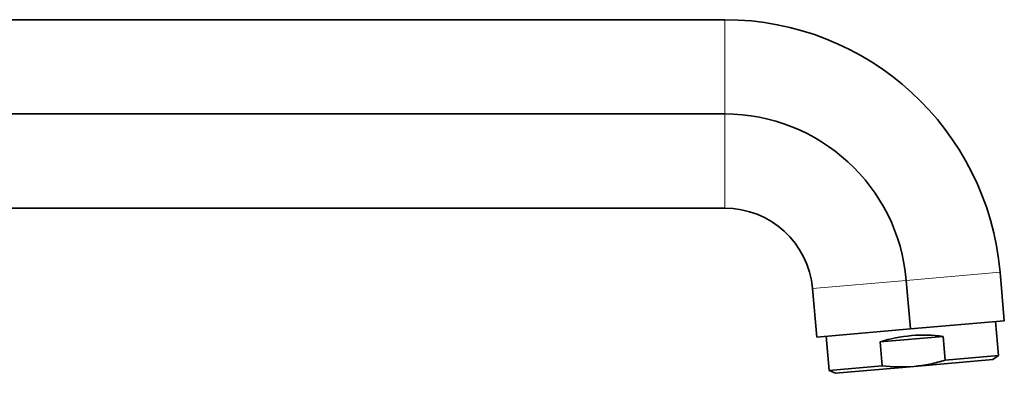
# Model space of a CAD drawing. Units: millimetres. Extents: x 0 to 1299, y 0 to 1180.
# Drawn here: x 1137 to 1299, y 611 to 669 of the extents above; entities that cross this region are included whole.
import ezdxf

# ---------------------------------------------------------------- set-up
doc = ezdxf.new("R2010")
doc.units = ezdxf.units.MM
doc.layers.add('DV4_Défaut', color=7, linetype='Continuous')
doc.layers.add('Défaut', color=7, linetype='Continuous')

# ---------------------------------------------------------------- blocks, each defined once
blk = doc.blocks.new('SE3')
at = {"layer": 'DV4_Défaut', "color": 7, "linetype": 'Continuous', "lineweight": 35}
for p, q in [((1253.39, 669.06), (1118.39, 669.06)), ((1253.39, 653.56), (1131.69, 653.56)), ((1253.39, 638.06), (1118.39, 638.06)), ((1299.41, 619.55), (1298.71, 627.52)), ((1283.97, 618.2), (1283.27, 626.17)), ((1268.53, 616.85), (1267.83, 624.82)), ((1283.97, 618.2), (1299.41, 619.55)), ((1298.45, 613.82), (1297.96, 619.43)), ((1268.53, 616.85), (1283.97, 618.2)), ((1270.07, 616.99), (1270.56, 611.38)), ((1289.34, 616.97), (1278.98, 616.06)), ((1278.98, 616.06), (1279.33, 612.15)), ((1289.34, 616.97), (1289.68, 613.06)), ((1284.55, 612.03), (1297.5, 613.16)), ((1289.68, 613.06), (1298.45, 613.82)), ((1297.5, 613.16), (1298.45, 613.82)), ((1279.33, 612.15), (1270.56, 611.38)), ((1270.56, 611.38), (1271.6, 610.9)), ((1284.55, 612.03), (1271.6, 610.9))]:
    blk.add_line(p, q, dxfattribs=at)
at = {"layer": 'DV4_Défaut', "color": 7, "linetype": 'Continuous', "lineweight": 18}
for p, q in [((1253.39, 653.56), (1253.39, 669.06)), ((1253.39, 638.06), (1253.39, 653.56)), ((1283.27, 626.17), (1298.71, 627.52)), ((1267.83, 624.82), (1283.27, 626.17))]:
    blk.add_line(p, q, dxfattribs=at)
at = {"layer": 'DV4_Défaut', "color": 7, "linetype": 'Continuous', "lineweight": 35}
for radius in [45.5, 30, 14.5]:
    blk.add_arc((1253.39, 623.56), radius, 5, 90, dxfattribs=at)
blk.add_ellipse((1284.81, 609.04), major_axis=(-13.95, -1.22), ratio=0.57735, start_param=4.332138, end_param=5.09264, dxfattribs=at)
blk.add_open_spline([(1289.68, 613.06), (1288.85, 612.8), (1288.01, 612.58), (1286.72, 612.32), (1286.29, 612.25), (1285.42, 612.12), (1284.99, 612.07), (1284.55, 612.03)], degree=3, knots=[0, 0, 0, 0, 0.5, 0.5, 0.75, 0.75, 1, 1, 1, 1], dxfattribs=at)
blk.add_open_spline([(1279.33, 612.15), (1281.07, 611.93), (1282.82, 611.88), (1284.55, 612.03)], degree=3, dxfattribs=at)

msp = doc.modelspace()

# ---------------------------------------------------------------- block references
at = {"layer": 'Défaut'}
msp.add_blockref('SE3', (0, 0), dxfattribs=at)

doc.saveas('drawing.dxf')
